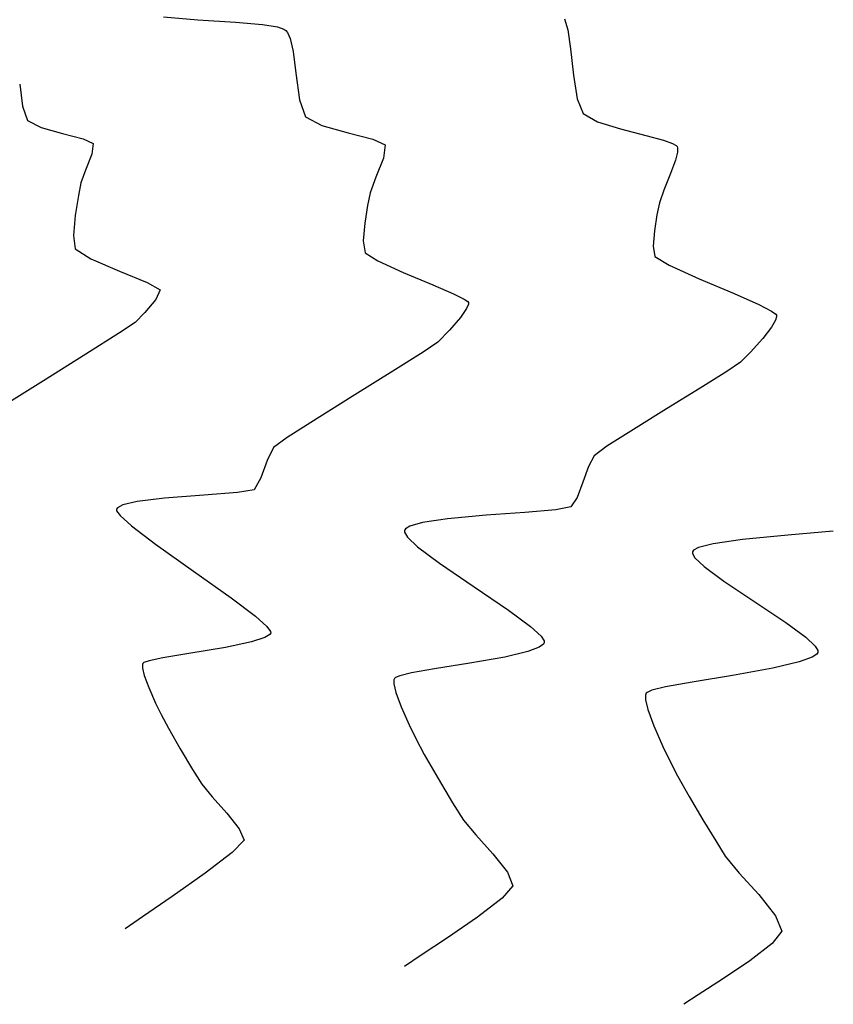
# Model space of a CAD drawing. Units: metres. Extents: x 778808 to 780059, y 8554618 to 8555437.
# Drawn here: x 778916 to 778931, y 8555086 to 8555105 of the extents above; entities that cross this region are included whole.
import ezdxf

# ---------------------------------------------------------------- set-up
doc = ezdxf.new("R2010")
doc.units = ezdxf.units.M
doc.header["$LTSCALE"] = 12.7
doc.header["$MEASUREMENT"] = 0
doc.layers.add('CONT-MNR', color=24, linetype='Continuous')

msp = doc.modelspace()

# ---------------------------------------------------------------- linework, layer by layer
at = {"layer": 'CONT-MNR'}
for points, elevation in [([(778918.4544882233, 8555104.60818542), (778919.1080596382, 8555104.548002731)], 2192), ([(778919.1080596382, 8555104.548002731), (778919.833883062, 8555104.502494706)], 2192), ([(778919.833883062, 8555104.502494706), (778920.3472747687, 8555104.458607018)], 2192), ([(778926.1253354718, 8555104.568272926), (778926.1857850872, 8555104.355049133)], 2193), ([(778920.6334352068, 8555104.412303668), (778920.7558200125, 8555104.371837044)], 2192), ([(778920.8244313312, 8555104.309488567), (778920.8774156867, 8555104.193017656)], 2192), ([(778920.9873792836, 8555103.529135883), (778921.0530984665, 8555103.019293886)], 2192), ([(778921.0530984665, 8555103.019293886), (778921.1678932594, 8555102.69062339)], 2192), ([(778926.369188896, 8555103.04046244), (778926.4837286166, 8555102.755446853)], 2193), ([(778915.8520579024, 8555102.625799926), (778916.1136470977, 8555102.490905948)], 2191), ([(778921.1678932594, 8555102.69062339), (778921.4851160564, 8555102.527040772)], 2192), ([(778926.757085841, 8555102.599382464), (778927.1985430499, 8555102.46069846)], 2193), ([(778916.1136470977, 8555102.490905948), (778916.5251739452, 8555102.374408418)], 2191), ([(778916.5251739452, 8555102.374408418), (778916.9149528063, 8555102.273025852)], 2191), ([(778921.9841645643, 8555102.385767078), (778922.4568398228, 8555102.262822926)], 2192), ([(778922.4568398228, 8555102.262822926), (778922.6949428718, 8555102.154228933)], 2192), ([(778928.0168437257, 8555102.247221734), (778928.1941368413, 8555102.184438549)], 2193), ([(778928.1941368413, 8555102.184438549), (778928.2624237898, 8555102.14446266)], 2193), ([(778928.2867316892, 8555102.020069784), (778928.2492666468, 8555101.86373457)], 2193), ([(778928.2785877009, 8555102.124981113), (778928.2873537967, 8555102.096972704)], 2193), ([(778928.2873537967, 8555102.096972704), (778928.2867316892, 8555102.020069784)], 2193), ([(778928.2492666468, 8555101.86373457), (778928.1559112336, 8555101.610246446)], 2193), ([(778916.8262752257, 8555101.186831223), (778916.7639879577, 8555100.807916258)], 2191), ([(778927.8941232539, 8555100.8160998), (778927.8440897363, 8555100.510935757)], 2193), ([(778927.8440897363, 8555100.510935757), (778927.8199033935, 8555100.216954825)], 2193), ([(778916.7659618302, 8555100.165275339), (778917.0646273994, 8555099.973141989)], 2191), ([(778927.8199033935, 8555100.216954825), (778927.8519200477, 8555100.018195588)], 2193), ([(778917.0646273994, 8555099.973141989), (778917.6116693532, 8555099.738627158)], 2191), ([(778917.6116693532, 8555099.738627158), (778918.1419570956, 8555099.521717513)], 2191), ([(778928.1266706764, 8555099.85316065), (778928.7019341751, 8555099.596388359)], 2193), ([(778923.6067192281, 8555099.478121836), (778923.9998421948, 8555099.30754769)], 2192), ([(778918.3051547576, 8555099.198578183), (778918.0960377642, 8555098.947478194)], 2191), ([(778923.9998421948, 8555099.30754769), (778924.2027610779, 8555099.206245892)], 2192), ([(778929.3727961872, 8555099.309852244), (778929.840614279, 8555099.100839613)], 2193), ([(778924.2858678265, 8555099.108199583), (778924.2518411623, 8555099.023233335)], 2192), ([(778924.27382764, 8555099.156952947), (778924.2860091784, 8555099.138891192)], 2192), ([(778924.2860091784, 8555099.138891192), (778924.2858678265, 8555099.108199583)], 2192), ([(778929.840614279, 8555099.100839613), (778930.082451572, 8555098.976696063)], 2193), ([(778930.082451572, 8555098.976696063), (778930.1671694367, 8555098.91690191)], 2193), ([(778918.0960377642, 8555098.947478194), (778917.9090919576, 8555098.757541448)], 2191), ([(778930.1671694367, 8555098.91690191), (778930.1816583255, 8555098.895382663)], 2193), ([(778930.1816583255, 8555098.895382663), (778930.1828938532, 8555098.869229924)], 2193), ([(778929.9186159151, 8555098.452225147), (778929.6813411254, 8555098.188088857)], 2193), ([(778929.4914158392, 8555097.999200782), (778929.2310647925, 8555097.820457805)], 2193), ([(778929.2310647925, 8555097.820457805), (778928.7176553953, 8555097.49884141)], 2193), ([(778928.7176553953, 8555097.49884141), (778928.0790781404, 8555097.105552424)], 2193), ([(778922.1172400069, 8555097.373408142), (778921.3928735802, 8555096.920928486)], 2192), ([(778920.822461771, 8555096.556325343), (778920.5573858882, 8555096.367572226)], 2192), ([(778926.937982028, 8555096.388759958), (778926.6912441559, 8555096.207658123)], 2193), ([(778926.6912441559, 8555096.207658123), (778926.5822353393, 8555095.999567723)], 2193), ([(778920.4378260144, 8555096.117231015), (778920.3192056075, 8555095.782377236)], 2192), ([(778918.4726393337, 8555095.39582535), (778917.9481605594, 8555095.330640998)], 2192), ([(778919.2226382522, 8555095.45498776), (778918.4726393337, 8555095.39582535)], 2192), ([(778919.8693992035, 8555095.503923384), (778919.2226382522, 8555095.45498776)], 2192), ([(778920.1899285915, 8555095.55824404), (778919.8693992035, 8555095.503923384)], 2192), ([(778917.6737808705, 8555095.26609208), (778917.5742771628, 8555095.213728597)], 2192), ([(778926.2472173038, 8555095.229684766), (778925.959103251, 8555095.174023563)], 2193), ([(778917.5549019807, 8555095.184372911), (778917.558191297, 8555095.153748635)], 2192), ([(778917.558191297, 8555095.153748635), (778917.6221076566, 8555095.063272813)], 2192), ([(778924.6239780542, 8555095.071890824), (778923.8888422293, 8555095.003584849)], 2193), ([(778925.3660442812, 8555095.125064654), (778924.6239780542, 8555095.071890824)], 2193), ([(778923.8888422293, 8555095.003584849), (778923.4105135665, 8555094.930708554)], 2193), ([(778923.0631124255, 8555094.777907588), (778923.0641816165, 8555094.743198965)], 2193), ([(778930.3945408954, 8555094.69129286), (778929.5313747738, 8555094.606610155)], 2194), ([(778931.2673455831, 8555094.763751345), (778930.3945408954, 8555094.69129286)], 2194), ([(778918.3013362024, 8555094.51454473), (778919.0249627911, 8555094.001348788)], 2192), ([(778928.971658904, 8555094.525168745), (778928.6901205641, 8555094.453651886)], 2194), ([(778929.5313747738, 8555094.606610155), (778928.971658904, 8555094.525168745)], 2194), ([(778928.5713228704, 8555094.371442266), (778928.5718463825, 8555094.338737343)], 2194), ([(778928.5718463825, 8555094.338737343), (778928.620843106, 8555094.254614128)], 2194), ([(778923.7340332384, 8555094.151532296), (778924.3940072297, 8555093.701841865)], 2193), ([(778919.0249627911, 8555094.001348788), (778919.7496165839, 8555093.488065895)], 2192), ([(778924.3940072297, 8555093.701841865), (778925.0553929757, 8555093.252804913)], 2193), ([(778920.2128593313, 8555093.137235852), (778920.433734621, 8555092.938923918)], 2192), ([(778930.3621422371, 8555093.018634703), (778930.7406241726, 8555092.737830864)], 2194), ([(778920.4868566999, 8555092.787243588), (778920.3940085856, 8555092.728455512)], 2192), ([(778920.433734621, 8555092.938923918), (778920.499787565, 8555092.848267235)], 2192), ([(778920.504268438, 8555092.817542095), (778920.4868566999, 8555092.787243588)], 2192), ([(778920.499787565, 8555092.848267235), (778920.504268438, 8555092.817542095)], 2192), ([(778925.4771929953, 8555092.940240148), (778925.6767838198, 8555092.75613485)], 2193), ([(778920.1355494658, 8555092.64475587), (778919.6409040167, 8555092.541411972)], 2192), ([(778920.3940085856, 8555092.728455512), (778920.1355494658, 8555092.64475587)], 2192), ([(778925.7222690253, 8555092.601999447), (778925.6434018443, 8555092.544157991)], 2193), ([(778925.6767838198, 8555092.75613485), (778925.7349009981, 8555092.665608048)], 2193), ([(778925.7376078243, 8555092.631657464), (778925.7222690253, 8555092.601999447)], 2193), ([(778925.7349009981, 8555092.665608048), (778925.7376078243, 8555092.631657464)], 2193), ([(778930.7406241726, 8555092.737830864), (778930.9186491242, 8555092.567685468)], 2194), ([(778918.9367201632, 8555092.425260808), (778918.4392196154, 8555092.342555484)], 2192), ([(778919.6409040167, 8555092.541411972), (778918.9367201632, 8555092.425260808)], 2192), ([(778925.422186563, 8555092.461055182), (778924.9842922259, 8555092.357006498)], 2193), ([(778925.6434018443, 8555092.544157991), (778925.422186563, 8555092.461055182)], 2193), ([(778930.9186491242, 8555092.567685468), (778930.9694291593, 8555092.480298132)], 2194), ([(778930.9709472104, 8555092.445772832), (778930.9539934933, 8555092.41461163)], 2194), ([(778930.9694291593, 8555092.480298132), (778930.9709472104, 8555092.445772832)], 2194), ([(778918.053282485, 8555092.2111491), (778918.0529224551, 8555092.143450726)], 2192), ([(778918.0614594971, 8555092.235124744), (778918.053282485, 8555092.2111491)], 2192), ([(778918.0807746343, 8555092.2516642), (778918.0614594971, 8555092.235124744)], 2192), ([(778924.9842922259, 8555092.357006498), (778924.312554986, 8555092.237639625)], 2193), ([(778930.8645431759, 8555092.352836676), (778930.6117245286, 8555092.261818314)], 2194), ([(778923.1976919682, 8555092.05204044), (778922.9724077882, 8555091.998350365)], 2193), ([(778922.8633813346, 8555091.920551468), (778922.862959134, 8555091.841162816)], 2193), ([(778922.9724077882, 8555091.998350365), (778922.8901821512, 8555091.964786086)], 2193), ([(778928.5650755729, 8555091.876991836), (778928.0576806846, 8555091.783747442)], 2194), ([(778918.1705007742, 8555091.772290835), (778918.3022000534, 8555091.47685744)], 2192), ([(778922.9009902197, 8555091.676438194), (778923.0008410827, 8555091.405910388)], 2193), ([(778927.673480184, 8555091.629953833), (778927.672995813, 8555091.53887491)], 2194), ([(778927.6844812375, 8555091.662209788), (778927.673480184, 8555091.629953833)], 2194), ([(778927.7042497199, 8555091.680800926), (778927.6844812375, 8555091.662209788)], 2194), ([(778918.3022000534, 8555091.47685744), (778918.4074176098, 8555091.254823998)], 2192), ([(778918.4074176098, 8555091.254823998), (778918.5468992259, 8555090.993287964)], 2192), ([(778923.0008410827, 8555091.405910388), (778923.1552824234, 8555091.059461039)], 2193), ([(778927.7166271172, 8555091.349893974), (778927.831181391, 8555091.039529942)], 2194), ([(778927.831181391, 8555091.039529942), (778928.0083647934, 8555090.642064638)], 2194), ([(778918.7718668883, 8555090.602587428), (778919.0095842921, 8555090.204641521)], 2192), ([(778919.0095842921, 8555090.204641521), (778919.1873151318, 8555089.921369374)], 2192), ([(778919.1873151318, 8555089.921369374), (778919.38703722, 8555089.67925808)], 2192), ([(778923.9848190084, 8555089.567556651), (778924.1932407201, 8555089.235368576)], 2193), ([(778919.6636676153, 8555089.37192284), (778919.903878882, 8555089.071974944)], 2192), ([(778919.9943435842, 8555088.852025684), (778919.7705879423, 8555088.613707777)], 2192), ([(778918.6204608008, 8555087.772837825), (778918.0497112436, 8555087.382346887)], 2192), ([(778930.2849129273, 8555087.110711817), (778930.0947141658, 8555086.872836249)], 2194), ([(778929.6680127628, 8555086.542276662), (778929.1490204711, 8555086.190749206)], 2194)]:
    msp.add_lwpolyline(points, dxfattribs=dict(at, elevation=elevation))
at = {"layer": 'CONT-MNR', "extrusion": (-0.1597315084438962, -0.9871604961758942, 0), "elevation": -8569679.284222953}
msp.add_lwpolyline([(-597600.3435711407, 2192.000000000003), (-597600.0536887564, 2192.000000000003)], dxfattribs=at)
at = {"layer": 'CONT-MNR', "extrusion": (-0.5463961841006476, -0.8375268413610703, 0), "elevation": -7590728.870755809}
msp.add_lwpolyline([(-4022109.343062015, 2192.000000000003), (-4022109.29958227, 2192.000000000003)], dxfattribs=at)
at = {"layer": 'CONT-MNR', "extrusion": (0.7678645810107261, 0.6406121956606994, 0), "elevation": 6078609.868300275}
msp.add_lwpolyline([(6070175.456781665, 2192.000000000003), (6070175.406523699, 2192.000000000003)], dxfattribs=at)
at = {"layer": 'CONT-MNR', "extrusion": (0.9878817504201992, 0.1552083992144861, 0), "elevation": 2097311.015921555}
msp.add_lwpolyline([(8330535.578891461, 2193), (8330535.210735649, 2193)], dxfattribs=at)
at = {"layer": 'CONT-MNR', "extrusion": (0.9748532743422412, 0.2228476912696451, 0), "elevation": 2665818.785787459}
msp.add_lwpolyline([(8166390.61568849, 2192), (8166390.358624724, 2192)], dxfattribs=at)
at = {"layer": 'CONT-MNR', "extrusion": (0.9919744579890674, 0.1264384225514384, 0), "elevation": 1854363.519260059}
msp.add_lwpolyline([(8387959.06204445, 2192), (8387958.64541848, 2192)], dxfattribs=at)
at = {"layer": 'CONT-MNR', "extrusion": (0.9936996678719527, 0.1120757336410115, 0), "elevation": 1732838.305098503}
msp.add_lwpolyline([(8413905.264691047, 2193), (8413904.759911707, 2193)], dxfattribs=at)
at = {"layer": 'CONT-MNR', "extrusion": (0.9917943709987305, 0.127843363751244, 0), "elevation": 1866237.395235705}
msp.add_lwpolyline([(8385324.109791626, 2191.000000000003), (8385323.685885807, 2191.000000000003)], dxfattribs=at)
at = {"layer": 'CONT-MNR', "extrusion": (0.9881833975526382, 0.15327613252338, 0), "elevation": 2081015.213329517}
msp.add_lwpolyline([(8334620.42221316, 2193), (8334619.96754733, 2193)], dxfattribs=at)
at = {"layer": 'CONT-MNR', "extrusion": (0.9440730005806865, 0.3297365153794455, 0), "elevation": 3556283.15419698}
msp.add_lwpolyline([(7819804.694468302, 2191.000000000003), (7819804.407383265, 2191.000000000003)], dxfattribs=at)
at = {"layer": 'CONT-MNR', "extrusion": (-0.4958042392986085, -0.868434313171427, 0), "elevation": -7815739.838272078}
msp.add_lwpolyline([(-3565209.72787786, 2193), (-3565209.413107681, 2193)], dxfattribs=at)
at = {"layer": 'CONT-MNR', "extrusion": (-0.2723823548364274, -0.9621890940837787, 0), "elevation": -8443790.81863581}
msp.add_lwpolyline([(-1580789.214056227, 2192.000000000003), (-1580788.695396734, 2192.000000000003)], dxfattribs=at)
at = {"layer": 'CONT-MNR', "extrusion": (-0.247489146894342, -0.9688906657458884, 0), "elevation": -8481734.94653064}
msp.add_lwpolyline([(-1362599.717627993, 2193), (-1362599.217814627, 2193)], dxfattribs=at)
at = {"layer": 'CONT-MNR', "extrusion": (-0.414959584149911, -0.9098398449848926, 0), "elevation": -8106991.965035889}
msp.add_lwpolyline([(-2841332.036417992, 2191.000000000001), (-2841331.820616016, 2191.000000000001)], dxfattribs=at)
at = {"layer": 'CONT-MNR', "extrusion": (0.9904131364279088, -0.1381369580924403, 0), "elevation": -410326.0525774122}
msp.add_lwpolyline([(8580682.826359328, 2191.000000000003), (8580682.616411746, 2191.000000000003)], dxfattribs=at)
at = {"layer": 'CONT-MNR', "extrusion": (-0.2595570356177844, -0.9657277801022959, 0), "elevation": -8464076.14876921}
msp.add_lwpolyline([(-1468304.900020554, 2193.000000000003), (-1468304.554129944, 2193.000000000003)], dxfattribs=at)
at = {"layer": 'CONT-MNR', "extrusion": (0.9904131364524763, -0.1381369579162972, 0), "elevation": -410320.5168959601}
msp.add_lwpolyline([(8580683.568772582, 2192.000000000001), (8580683.3141743, 2192.000000000001)], dxfattribs=at)
at = {"layer": 'CONT-MNR', "extrusion": (0.7695932985981243, 0.6385343802434278, 0), "elevation": 6062184.816583718}
msp.add_lwpolyline([(6086576.803900041, 2193.000000000003), (6086576.778585961, 2193.000000000003)], dxfattribs=at)
at = {"layer": 'CONT-MNR', "extrusion": (0.9291722452558254, -0.3696470460402036, 0), "elevation": -2438620.039606202}
msp.add_lwpolyline([(8237087.709587989, 2191.000000000003), (8237087.386216375, 2191.000000000003)], dxfattribs=at)
at = {"layer": 'CONT-MNR', "extrusion": (0.9291722441867171, -0.3696470487275936, 0), "elevation": -2438614.853834962}
msp.add_lwpolyline([(8237089.695966082, 2192.000000000003), (8237089.303821267, 2192.000000000003)], dxfattribs=at)
at = {"layer": 'CONT-MNR', "extrusion": (0.9404318632493853, -0.3399822209841117, 0), "elevation": -2176064.137628635}
msp.add_lwpolyline([(8310308.12754018, 2191), (8310307.865000291, 2191)], dxfattribs=at)
at = {"layer": 'CONT-MNR', "extrusion": (0.9813850097151708, -0.1920506774431019, 0), "elevation": -878595.6814037989}
msp.add_lwpolyline([(8545439.811430285, 2191.000000000001), (8545439.565510616, 2191.000000000001)], dxfattribs=at)
at = {"layer": 'CONT-MNR', "extrusion": (0.940431863757238, -0.3399822195793306, 0), "elevation": -2176058.857181242}
msp.add_lwpolyline([(8310309.88920114, 2192.000000000001), (8310309.570825458, 2192.000000000001)], dxfattribs=at)
at = {"layer": 'CONT-MNR', "extrusion": (0.9238659988673253, -0.3827161038379225, 0), "elevation": -2554549.917404243}
msp.add_lwpolyline([(8201875.843561805, 2193.000000000003), (8201875.495198286, 2193.000000000003)], dxfattribs=at)
at = {"layer": 'CONT-MNR', "extrusion": (0.981354656438738, -0.1922057186610393, 0), "elevation": -879940.2510256018}
msp.add_lwpolyline([(8545301.777438592, 2192), (8545301.531706149, 2192)], dxfattribs=at)
at = {"layer": 'CONT-MNR', "extrusion": (0.9451527983826676, -0.3266285163751207, 0), "elevation": -2058134.040983995}
msp.add_lwpolyline([(8340298.027563944, 2193), (8340297.77364006, 2193)], dxfattribs=at)
at = {"layer": 'CONT-MNR', "extrusion": (0.981334346252836, -0.1923093883941163, 0), "elevation": -880837.509836617}
msp.add_lwpolyline([(8545209.650143594, 2193.000000000003), (8545209.413416361, 2193.000000000003)], dxfattribs=at)
at = {"layer": 'CONT-MNR', "extrusion": (0.9867943359879436, -0.1619782036636827, 0), "elevation": -617103.7193021032}
msp.add_lwpolyline([(8568293.652342804, 2192), (8568293.306213032, 2192)], dxfattribs=at)
at = {"layer": 'CONT-MNR', "extrusion": (0.9960185494148501, -0.08914622382096808, 0), "elevation": 13160.6139487474}
msp.add_lwpolyline([(8590476.584978936, 2191.000000000001), (8590476.19893092, 2191.000000000001)], dxfattribs=at)
at = {"layer": 'CONT-MNR', "extrusion": (0.9963582899429667, -0.0852652218781324, 0), "elevation": 46633.13850615046}
msp.add_lwpolyline([(8590360.442499755, 2192), (8590360.10442566, 2192)], dxfattribs=at)
at = {"layer": 'CONT-MNR', "extrusion": (0.9902094033545632, 0.1395898904226231, 0), "elevation": 1965496.200711279}
msp.add_lwpolyline([(8362611.984969032, 2191), (8362611.724286861, 2191)], dxfattribs=at)
at = {"layer": 'CONT-MNR', "extrusion": (0.9886554274508412, 0.1502013507662114, 0), "elevation": 2055073.358015805}
msp.add_lwpolyline([(8341051.184742158, 2192), (8341050.95513459, 2192)], dxfattribs=at)
at = {"layer": 'CONT-MNR', "extrusion": (-0.5425132347270529, -0.8400472547101085, 0), "elevation": -7609264.007257188}
msp.add_lwpolyline([(-3986923.476922818, 2192.000000000001), (-3986923.188052882, 2192.000000000001)], dxfattribs=at)
at = {"layer": 'CONT-MNR', "extrusion": (-0.4100071131478806, -0.9120823247756428, 0), "elevation": -8122319.224170203}
msp.add_lwpolyline([(-2797210.335360678, 2192), (-2797209.7988196, 2192)], dxfattribs=at)
at = {"layer": 'CONT-MNR', "extrusion": (-0.5149191064790507, -0.8572387729115013, 0), "elevation": -7734848.275255466}
msp.add_lwpolyline([(-3737457.301241647, 2193.000000000001), (-3737456.980735113, 2193.000000000001)], dxfattribs=at)
at = {"layer": 'CONT-MNR', "extrusion": (-0.3862615931920385, -0.9223892787889223, 0), "elevation": -8192000.310898543}
msp.add_lwpolyline([(-2586036.183848828, 2192), (-2586035.570502303, 2192)], dxfattribs=at)
at = {"layer": 'CONT-MNR', "extrusion": (-0.3927884868335469, -0.919628840680311, 0), "elevation": -8173470.549915168}
msp.add_lwpolyline([(-2644019.326043325, 2193.000000000001), (-2644018.596551184, 2193.000000000001)], dxfattribs=at)
at = {"layer": 'CONT-MNR', "extrusion": (0.4891703312676596, 0.8721882749770764, 0), "elevation": 7842681.139635554}
msp.add_lwpolyline([(3505537.596484445, 2191), (3505537.311680185, 2191)], dxfattribs=at)
at = {"layer": 'CONT-MNR', "extrusion": (0.907273541566308, -0.4205409858429126, 0), "elevation": -2891077.881645397}
msp.add_lwpolyline([(8089382.42289471, 2191), (8089382.220285984, 2191)], dxfattribs=at)
at = {"layer": 'CONT-MNR', "extrusion": (0.5699367822131428, 0.8216885445718035, 0), "elevation": 7473564.569157166}
msp.add_lwpolyline([(4235832.618623493, 2192.000000000003), (4235832.532135053, 2192.000000000003)], dxfattribs=at)
at = {"layer": 'CONT-MNR', "extrusion": (0.8267805320579957, -0.562524623292081, 0), "elevation": -4168454.447900671}
msp.add_lwpolyline([(7511353.393577714, 2192), (7511353.190806052, 2192)], dxfattribs=at)
at = {"layer": 'CONT-MNR', "extrusion": (0.7606332714984214, -0.6491818129689161, 0), "elevation": -4961338.970030917}
msp.add_lwpolyline([(7012956.214443923, 2192), (7012955.890975294, 2192)], dxfattribs=at)
at = {"layer": 'CONT-MNR', "extrusion": (0.8632504554540452, -0.5047758424869235, 0), "elevation": -3645995.387401832}
msp.add_lwpolyline([(7778378.064744603, 2193), (7778377.908387579, 2193)], dxfattribs=at)
at = {"layer": 'CONT-MNR', "extrusion": (0.9570231303307524, -0.2900115997885738, 0), "elevation": -1735623.707472608}
msp.add_lwpolyline([(8413326.288584156, 2193.000000000003), (8413326.21672989, 2193.000000000003)], dxfattribs=at)
at = {"layer": 'CONT-MNR', "extrusion": (0.5561998484204117, -0.8310485717556532, 0), "elevation": -6676468.580714491}
msp.add_lwpolyline([(5405663.248031977, 2191), (5405662.892416421, 2191)], dxfattribs=at)
at = {"layer": 'CONT-MNR', "extrusion": (0.7126959374828908, -0.7014730933509735, 0), "elevation": -5446035.566617792}
msp.add_lwpolyline([(6643578.200897964, 2192.000000000003), (6643577.876533049, 2192.000000000003)], dxfattribs=at)
at = {"layer": 'CONT-MNR', "extrusion": (0.7917881692162312, -0.6107957883689187, 0), "elevation": -4608670.609491932}
msp.add_lwpolyline([(7249593.124021011, 2193), (7249592.854677106, 2193)], dxfattribs=at)
at = {"layer": 'CONT-MNR', "extrusion": (0.5349273316547294, -0.8448980706858972, 0), "elevation": -6811521.947059358}
msp.add_lwpolyline([(5234462.033527838, 2191), (5234461.272662012, 2191)], dxfattribs=at)
at = {"layer": 'CONT-MNR', "extrusion": (0.5608166404227914, -0.8279400315390565, 0), "elevation": -6646275.04848623}
msp.add_lwpolyline([(5442743.643999289, 2192.000000000001), (5442743.308295719, 2192.000000000001)], dxfattribs=at)
at = {"layer": 'CONT-MNR', "extrusion": (-0.5314270812093681, 0.8471040416367352, 0), "elevation": 6833120.649539477}
msp.add_lwpolyline([(-5206234.554753258, 2191), (-5206233.592295077, 2191)], dxfattribs=at)
at = {"layer": 'CONT-MNR', "extrusion": (0.5331310660427017, -0.8460326627383676, 0), "elevation": -6822624.227258455}
msp.add_lwpolyline([(5219983.275237042, 2192), (5219982.591892581, 2192)], dxfattribs=at)
at = {"layer": 'CONT-MNR', "extrusion": (0.7051680414300424, -0.7090402198364476, 0), "elevation": -5516632.382201869}
msp.add_lwpolyline([(6585074.306031568, 2193), (6585074.038169069, 2193)], dxfattribs=at)
at = {"layer": 'CONT-MNR', "extrusion": (-0.5283562817834411, 0.8490227555843113, 0), "elevation": 6851923.952599271}
msp.add_lwpolyline([(-5181462.897081486, 2192.000000000003), (-5181462.040873886, 2192.000000000003)], dxfattribs=at)
at = {"layer": 'CONT-MNR', "extrusion": (0.5323555524286738, -0.8465208596356982, 0), "elevation": -6827408.269345433}
msp.add_lwpolyline([(5213722.504351194, 2191), (5213721.544093424, 2191)], dxfattribs=at)
at = {"layer": 'CONT-MNR', "extrusion": (0.5264865242557214, -0.8501834741849136, 0), "elevation": -6863307.042188821}
msp.add_lwpolyline([(5166375.120183311, 2193), (5166374.372280491, 2193)], dxfattribs=at)
at = {"layer": 'CONT-MNR', "extrusion": (-0.5385711316798084, 0.8425800473077502, 0), "elevation": 6788849.392308774}
msp.add_lwpolyline([(-5263831.85439134, 2192), (-5263831.177409003, 2192)], dxfattribs=at)
at = {"layer": 'CONT-MNR', "extrusion": (0.5386717149630423, -0.8425157467363888, 0), "elevation": -6788217.512864193}
msp.add_lwpolyline([(5264647.253896434, 2193), (5264646.654214475, 2193)], dxfattribs=at)
at = {"layer": 'CONT-MNR', "extrusion": (0.9023705365571669, -0.4309610362359118, 0), "elevation": -2984038.234363301}
msp.add_lwpolyline([(8055551.310060897, 2192.000000000003), (8055551.032634717, 2192.000000000003)], dxfattribs=at)
at = {"layer": 'CONT-MNR', "extrusion": (0.9420237206761187, -0.3355462854563016, 0), "elevation": -2136863.367246147}
msp.add_lwpolyline([(8320469.285566406, 2193), (8320468.96847229, 2193)], dxfattribs=at)
at = {"layer": 'CONT-MNR', "extrusion": (0.8662367667035462, -0.4996337298571686, 0), "elevation": -3599684.996206112}
msp.add_lwpolyline([(7799913.373711835, 2192), (7799913.114968264, 2192)], dxfattribs=at)
at = {"layer": 'CONT-MNR', "extrusion": (0.9352361465990313, -0.3540245049351742, 0), "elevation": -2300233.324424692}
msp.add_lwpolyline([(8276793.797044544, 2193), (8276793.487172828, 2193)], dxfattribs=at)
at = {"layer": 'CONT-MNR', "extrusion": (0.8362755530397151, -0.5483094011487664, 0), "elevation": -4039442.163990324}
msp.add_lwpolyline([(7581509.795540571, 2193.000000000003), (7581509.578662833, 2193.000000000003)], dxfattribs=at)
at = {"layer": 'CONT-MNR', "extrusion": (0.8346037960292125, -0.550850709043411, 0), "elevation": -4062492.700130705}
msp.add_lwpolyline([(7569182.238846186, 2192), (7569182.203672986, 2192)], dxfattribs=at)
at = {"layer": 'CONT-MNR', "extrusion": (0.2290023231574831, -0.973425875959991, 0), "elevation": -8149377.146472614}
msp.add_lwpolyline([(2717355.591539676, 2192), (2717355.309669534, 2192)], dxfattribs=at)
at = {"layer": 'CONT-MNR', "extrusion": (0.6720230489758523, 0.7405302300684283, 0), "elevation": 6858757.110772504}
msp.add_lwpolyline([(5172409.022795121, 2192.000000000003), (5172408.728024259, 2192.000000000003)], dxfattribs=at)
at = {"layer": 'CONT-MNR', "extrusion": (0.08227331673667887, -0.996609803961985, 0), "elevation": -8462006.902112024}
msp.add_lwpolyline([(1480141.302367665, 2193), (1480140.70729127, 2193)], dxfattribs=at)
at = {"layer": 'CONT-MNR', "extrusion": (-0.6054328932773353, -0.7958963574095782, 0), "elevation": -7280551.322225463}
msp.add_lwpolyline([(-4559597.964596772, 2192.000000000003), (-4559597.385448738, 2192.000000000003)], dxfattribs=at)
at = {"layer": 'CONT-MNR', "extrusion": (0.526349264375737, -0.8502684587182572, 0), "elevation": -6864141.685699506}
msp.add_lwpolyline([(5165261.688831504, 2193), (5165261.586057977, 2193)], dxfattribs=at)
at = {"layer": 'CONT-MNR', "extrusion": (0.2737233337444688, -0.9618084718715125, 0), "elevation": -8015153.269363132}
msp.add_lwpolyline([(3090904.24010495, 2193), (3090903.98817006, 2193)], dxfattribs=at)
at = {"layer": 'CONT-MNR', "extrusion": (0.8593291221598283, -0.5114229754401136, 0), "elevation": -3705920.754435231}
msp.add_lwpolyline([(7750001.270684414, 2193), (7750001.236069342, 2193)], dxfattribs=at)
at = {"layer": 'CONT-MNR', "extrusion": (0.8572907411697293, 0.5148325796845576, 0), "elevation": 5072205.027093377}
msp.add_lwpolyline([(6933188.542665875, 2193.000000000003), (6933188.435483983, 2193.000000000003)], dxfattribs=at)
at = {"layer": 'CONT-MNR', "extrusion": (-0.6878156759957325, -0.7258853875471897, 0), "elevation": -6745773.728364089}
msp.add_lwpolyline([(-5318919.300432472, 2193.000000000003), (-5318919.030371652, 2193.000000000003)], dxfattribs=at)
at = {"layer": 'CONT-MNR', "extrusion": (0.6000615048085542, 0.7999538676991904, 0), "elevation": 7311082.803024068}
msp.add_lwpolyline([(4510480.139992035, 2193.000000000001), (4510479.616664745, 2193.000000000001)], dxfattribs=at)
at = {"layer": 'CONT-MNR', "extrusion": (0.472837851123743, -0.8811494575522822, 0), "elevation": -7170009.869128662}
msp.add_lwpolyline([(4731525.070397056, 2194.000000000003), (4731524.957205545, 2194.000000000003)], dxfattribs=at)
at = {"layer": 'CONT-MNR', "extrusion": (0.8329408523206453, -0.5533620302617058, 0), "elevation": -4085262.962367211}
msp.add_lwpolyline([(7556917.127531039, 2194), (7556917.093088752, 2194)], dxfattribs=at)
at = {"layer": 'CONT-MNR', "extrusion": (-0.6868345772847748, -0.7268137749424158, 0), "elevation": -6752955.460216055}
msp.add_lwpolyline([(-5309798.494673632, 2194), (-5309798.252707386, 2194)], dxfattribs=at)
at = {"layer": 'CONT-MNR', "extrusion": (0.5929527341106287, 0.8052372663449762, 0), "elevation": 7350748.536771297}
msp.add_lwpolyline([(4445543.93536616, 2194), (4445543.467725802, 2194)], dxfattribs=at)
at = {"layer": 'CONT-MNR', "extrusion": (-0.5541762571944842, -0.8323993488476029, 0), "elevation": -7552918.571580476}
msp.add_lwpolyline([(-4092649.731574852, 2194.000000000001), (-4092649.017965497, 2194.000000000001)], dxfattribs=at)
at = {"layer": 'CONT-MNR', "extrusion": (0.603735843925052, 0.7971844396123806, 0), "elevation": 7290249.180499997}
msp.add_lwpolyline([(4544073.882774068, 2192), (4544073.301675486, 2192)], dxfattribs=at)
at = {"layer": 'CONT-MNR', "extrusion": (-0.5551432364050272, -0.8317547637818207, 0), "elevation": -7548157.295019793}
msp.add_lwpolyline([(-4101423.701937984, 2194.000000000003), (-4101422.986744819, 2194.000000000003)], dxfattribs=at)
at = {"layer": 'CONT-MNR', "extrusion": (0.5953755089585727, 0.8034475734808842, 0), "elevation": 7337321.81616397}
msp.add_lwpolyline([(4467667.553897826, 2193.000000000001), (4467667.028910218, 2193.000000000001)], dxfattribs=at)
at = {"layer": 'CONT-MNR', "extrusion": (0.5682632206784058, -0.8228468338787027, 0), "elevation": -6596892.894300439}
msp.add_lwpolyline([(5502485.238032268, 2194), (5502485.129323924, 2194)], dxfattribs=at)
at = {"layer": 'CONT-MNR', "extrusion": (0.3394576852764856, -0.9406213265213215, 0), "elevation": -7782692.4935529}
msp.add_lwpolyline([(3636758.87371697, 2192), (3636758.771466405, 2192)], dxfattribs=at)
at = {"layer": 'CONT-MNR', "extrusion": (0.209463865613566, -0.9778163881845211, 0), "elevation": -8202154.227706034}
msp.add_lwpolyline([(2553621.927680739, 2192), (2553621.659464823, 2192)], dxfattribs=at)
at = {"layer": 'CONT-MNR', "extrusion": (0.1579316671753151, -0.9874500435481411, 0), "elevation": -8324709.387330418}
msp.add_lwpolyline([(2120268.826282149, 2193.000000000001), (2120268.144372328, 2193.000000000001)], dxfattribs=at)
at = {"layer": 'CONT-MNR', "extrusion": (0.2279538747172057, -0.9736719319161935, 0), "elevation": -8152292.959207465}
msp.add_lwpolyline([(2708589.303191152, 2194), (2708588.787658699, 2194)], dxfattribs=at)
at = {"layer": 'CONT-MNR', "extrusion": (0.9743682371168552, 0.2249589706986415, 0), "elevation": 2683497.732907258}
msp.add_lwpolyline([(8160585.44674232, 2192.000000000003), (8160585.302578845, 2192.000000000003)], dxfattribs=at)
at = {"layer": 'CONT-MNR', "extrusion": (0.9381374004731391, 0.3462632204458066, 0), "elevation": 3693045.895937738}
msp.add_lwpolyline([(7756141.087788543, 2192.000000000003), (7756140.841884712, 2192.000000000003)], dxfattribs=at)
at = {"layer": 'CONT-MNR', "extrusion": (-0.1737643533770082, 0.9847872610343162, 0), "elevation": 8289596.58404806}
msp.add_lwpolyline([(-2253644.12924624, 2193.000000000003), (-2253643.680914754, 2193.000000000003)], dxfattribs=at)
at = {"layer": 'CONT-MNR', "extrusion": (0.1635426937296079, -0.9865362574825437, 0), "elevation": -8312520.24699144}
msp.add_lwpolyline([(2167564.826218558, 2194), (2167564.042103436, 2194)], dxfattribs=at)
at = {"layer": 'CONT-MNR', "extrusion": (0.1774853806391607, -0.9841234372066201, 0), "elevation": -8281017.979645603}
msp.add_lwpolyline([(2284967.162600012, 2194), (2284966.379028107, 2194)], dxfattribs=at)
at = {"layer": 'CONT-MNR', "extrusion": (0.9743682365021904, 0.2249589733609477, 0), "elevation": 2683502.373949336}
msp.add_lwpolyline([(8160584.062809433, 2193), (8160583.893751559, 2193)], dxfattribs=at)
at = {"layer": 'CONT-MNR', "extrusion": (0.9464680099028172, -0.3227976242641832, 0), "elevation": -2024337.774943386}
msp.add_lwpolyline([(8348555.304070588, 2193), (8348555.274364568, 2193)], dxfattribs=at)
at = {"layer": 'CONT-MNR', "extrusion": (-0.6835522244730766, 0.7299016073539698, 0), "elevation": 5711940.90188139}
msp.add_lwpolyline([(-6416389.212650026, 2193), (-6416389.189069062, 2193)], dxfattribs=at)
at = {"layer": 'CONT-MNR', "extrusion": (0.3834623904309744, -0.9235564926548689, 0), "elevation": -7602420.987616843}
msp.add_lwpolyline([(3999939.74716376, 2194), (3999939.644844646, 2194)], dxfattribs=at)
at = {"layer": 'CONT-MNR', "extrusion": (0.2389253847466064, -0.9710379294979605, 0), "elevation": -8121212.926483845}
msp.add_lwpolyline([(2800397.284332509, 2194), (2800397.017676105, 2194)], dxfattribs=at)
at = {"layer": 'CONT-MNR', "extrusion": (0.9743682366628859, 0.224958972664925, 0), "elevation": 2683506.986864546}
msp.add_lwpolyline([(8160582.6881257, 2194), (8160582.494173428, 2194)], dxfattribs=at)
at = {"layer": 'CONT-MNR', "extrusion": (0.8666043585306873, 0.4989958775136485, 0), "elevation": 4943969.3450881}
msp.add_lwpolyline([(7025201.998588341, 2192.000000000003), (7025201.547747619, 2192.000000000003)], dxfattribs=at)
at = {"layer": 'CONT-MNR', "extrusion": (0.9036688277835823, 0.4282320045165313, 0), "elevation": 4367452.367882014}
msp.add_lwpolyline([(7397409.28513403, 2193), (7397408.997003514, 2193)], dxfattribs=at)
at = {"layer": 'CONT-MNR', "extrusion": (0.8823589220108244, 0.4705770210580793, 0), "elevation": 4713119.047611129}
msp.add_lwpolyline([(7182117.299077753, 2193.000000000003), (7182116.951488436, 2193.000000000003)], dxfattribs=at)
at = {"layer": 'CONT-MNR', "extrusion": (0.9036688282745803, 0.428232003480412, 0), "elevation": 4367456.566237129}
msp.add_lwpolyline([(7397406.834708312, 2194.000000000001), (7397406.504149506, 2194.000000000001)], dxfattribs=at)
at = {"layer": 'CONT-MNR', "extrusion": (0.8666043584499402, 0.4989958776538816, 0), "elevation": 4943973.338598633}
msp.add_lwpolyline([(7025199.12095296, 2193), (7025198.592260273, 2193)], dxfattribs=at)
at = {"layer": 'CONT-MNR', "extrusion": (0.8853103193031815, 0.4650006865965888, 0), "elevation": 4667716.012673598}
msp.add_lwpolyline([(7211707.639015311, 2194.000000000003), (7211707.342691923, 2194.000000000003)], dxfattribs=at)
at = {"layer": 'CONT-MNR', "extrusion": (0.8584907809340159, 0.5128289959151138, 0), "elevation": 5055997.052909452}
msp.add_lwpolyline([(6945011.262369617, 2193.000000000003), (6945010.718783231, 2193.000000000003)], dxfattribs=at)
at = {"layer": 'CONT-MNR', "extrusion": (0.8696956460193744, 0.4935883743514864, 0), "elevation": 4900123.545900431}
msp.add_lwpolyline([(7055854.647490854, 2194.000000000003), (7055854.193828385, 2194.000000000003)], dxfattribs=at)
at = {"layer": 'CONT-MNR', "extrusion": (0.743259658640942, 0.6690030491985447, 0), "elevation": 6302320.439308751}
msp.add_lwpolyline([(5837553.589640247, 2192), (5837553.17614378, 2192)], dxfattribs=at)
at = {"layer": 'CONT-MNR', "extrusion": (0.8623641145457265, 0.506288587609641, 0), "elevation": 5003064.270462377}
msp.add_lwpolyline([(6983239.726321599, 2194), (6983239.212875702, 2194)], dxfattribs=at)
at = {"layer": 'CONT-MNR', "extrusion": (0.7714041344642172, 0.6363455518281809, 0), "elevation": 6044858.323520043}
msp.add_lwpolyline([(6103766.261293554, 2193), (6103765.893238103, 2193)], dxfattribs=at)
at = {"layer": 'CONT-MNR', "extrusion": (0.8559459735620335, 0.517065267004991, 0), "elevation": 5090260.449767891}
msp.add_lwpolyline([(6919937.178338463, 2194), (6919936.702811635, 2194)], dxfattribs=at)
at = {"layer": 'CONT-MNR', "extrusion": (0.9248299702073837, 0.3803807647689482, 0), "elevation": 3974559.795362546}
msp.add_lwpolyline([(7615716.622824897, 2192), (7615716.384998196, 2192)], dxfattribs=at)
at = {"layer": 'CONT-MNR', "extrusion": (0.7432596582987622, 0.669003049578705, 0), "elevation": 6302323.701724434}
msp.add_lwpolyline([(5837549.673413382, 2193), (5837549.188513626, 2193)], dxfattribs=at)
at = {"layer": 'CONT-MNR', "extrusion": (0.8451504816280337, 0.5345284495739236, 0), "elevation": 5231250.60609073}
msp.add_lwpolyline([(6813977.730640609, 2194), (6813977.390710432, 2194)], dxfattribs=at)
at = {"layer": 'CONT-MNR', "extrusion": (0.6070069738823068, -0.79469650411855, 0), "elevation": -6325889.280896295}
msp.add_lwpolyline([(5812003.269376799, 2192), (5812002.618522983, 2192)], dxfattribs=at)
at = {"layer": 'CONT-MNR', "extrusion": (0.780547610477789, 0.6250963347976167, 0), "elevation": 5955742.375928648}
msp.add_lwpolyline([(6190750.949699193, 2193.000000000001), (6190750.499062464, 2193.000000000001)], dxfattribs=at)
at = {"layer": 'CONT-MNR', "extrusion": (0.7714041343476448, 0.6363455519694947, 0), "elevation": 6044861.749696334}
msp.add_lwpolyline([(6103762.545503858, 2194), (6103762.123250876, 2194)], dxfattribs=at)
at = {"layer": 'CONT-MNR', "extrusion": (0.9248299695699691, 0.3803807663187118, 0), "elevation": 3974564.23545673}
msp.add_lwpolyline([(7615713.894855992, 2193.000000000001), (7615713.615960962, 2193.000000000001)], dxfattribs=at)
at = {"layer": 'CONT-MNR', "extrusion": (-0.5758613548699802, 0.8175473686382403, 0), "elevation": 6545640.365040735}
msp.add_lwpolyline([(-5563348.078578766, 2192), (-5563347.304439047, 2192)], dxfattribs=at)
at = {"layer": 'CONT-MNR', "extrusion": (0.7432596580444222, 0.6690030498612758, 0), "elevation": 6302326.96337365}
msp.add_lwpolyline([(5837545.75801401, 2194), (5837545.201710961, 2194)], dxfattribs=at)
at = {"layer": 'CONT-MNR', "extrusion": (0.7547050813903017, -0.6560642042694131, 0), "elevation": -5024828.228051414}
msp.add_lwpolyline([(6967593.273195749, 2193.000000000003), (6967592.957712595, 2193.000000000003)], dxfattribs=at)
at = {"layer": 'CONT-MNR', "extrusion": (0.6094629093645887, -0.7928145824269704, 0), "elevation": -6307872.461178167}
msp.add_lwpolyline([(5831551.711105594, 2193.000000000001), (5831551.115800794, 2193.000000000001)], dxfattribs=at)
at = {"layer": 'CONT-MNR', "extrusion": (0.7805476110105203, 0.6250963341324036, 0), "elevation": 5955745.854096368}
msp.add_lwpolyline([(6190747.164656228, 2194), (6190746.647661565, 2194)], dxfattribs=at)
at = {"layer": 'CONT-MNR', "extrusion": (-0.5694521135395763, 0.8220245071683141, 0), "elevation": 6588934.959573369}
msp.add_lwpolyline([(-5512002.317331589, 2192.000000000001), (-5512001.914919917, 2192.000000000001)], dxfattribs=at)
at = {"layer": 'CONT-MNR', "extrusion": (0.5691441373726356, -0.822237770291756, 0), "elevation": -6590995.68210228}
msp.add_lwpolyline([(5509538.939076167, 2193), (5509538.238616869, 2193)], dxfattribs=at)
at = {"layer": 'CONT-MNR', "extrusion": (0.9248299690961829, 0.380380767470641, 0), "elevation": 3974568.672274853}
msp.add_lwpolyline([(7615711.168596813, 2194.000000000001), (7615710.848633455, 2194.000000000001)], dxfattribs=at)
at = {"layer": 'CONT-MNR', "extrusion": (-0.5543611845699133, 0.8322762023764964, 0), "elevation": 6688390.136773095}
msp.add_lwpolyline([(-5390887.966057984, 2193.000000000003), (-5390887.342574469, 2193.000000000003)], dxfattribs=at)
at = {"layer": 'CONT-MNR', "extrusion": (0.6124165531948634, -0.7905352398046042, 0), "elevation": -6286067.968782228}
msp.add_lwpolyline([(5855048.504160885, 2194), (5855047.964398224, 2194)], dxfattribs=at)
at = {"layer": 'CONT-MNR', "extrusion": (0.5607016199856124, -0.828017930570051, 0), "elevation": -6647021.539253817}
msp.add_lwpolyline([(5441813.449458644, 2193), (5441813.086102343, 2193)], dxfattribs=at)
at = {"layer": 'CONT-MNR', "extrusion": (0.5414184365624732, -0.8407532792384739, 0), "elevation": -6770990.16698458}
msp.add_lwpolyline([(5286768.626386035, 2194), (5286768.070846807, 2194)], dxfattribs=at)
at = {"layer": 'CONT-MNR', "extrusion": (0.5497575234591981, -0.835324287567415, 0), "elevation": -6718049.122977615}
msp.add_lwpolyline([(5353880.878165564, 2194), (5353880.553813912, 2194)], dxfattribs=at)

doc.saveas('drawing.dxf')
